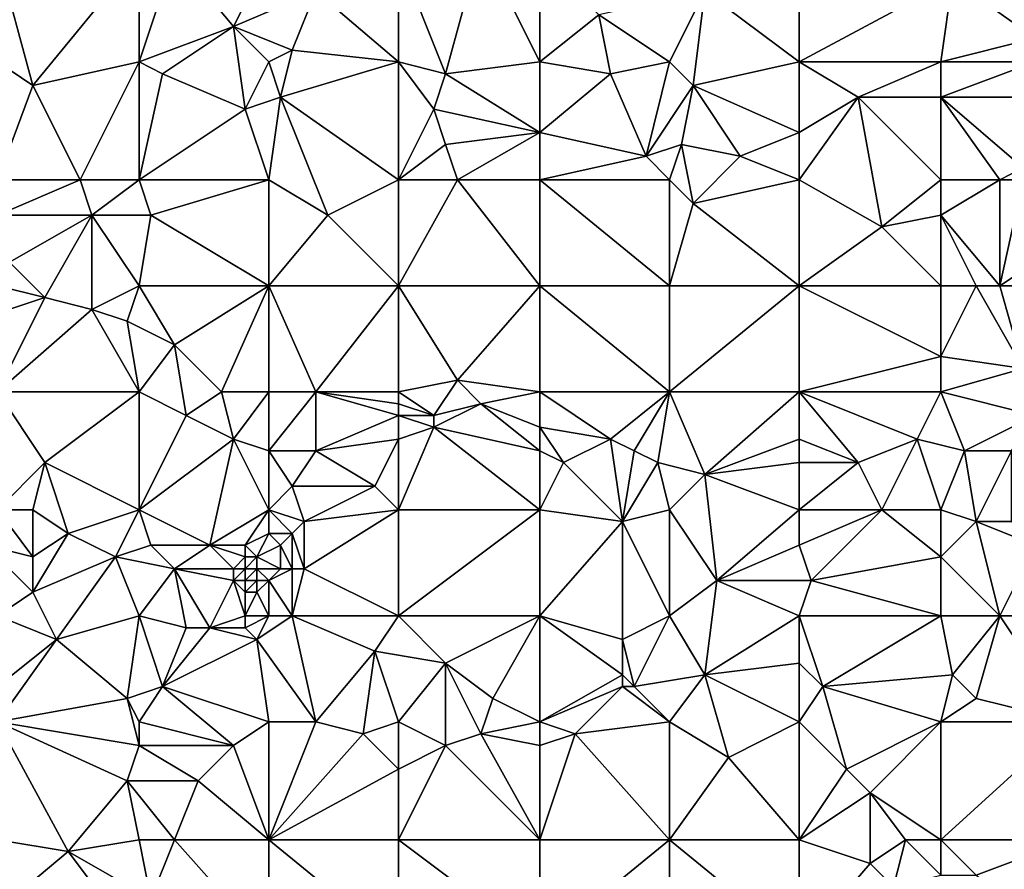
# Model space of a CAD drawing. Units: metres. Extents: x 71875 to 72500, y 357000 to 357500.
# Drawn here: x 72167 to 72250, y 357040 to 357113 of the extents above; entities that cross this region are included whole.
import ezdxf

# ---------------------------------------------------------------- set-up
doc = ezdxf.new("R2010")
doc.units = ezdxf.units.M
doc.layers.add('Terrain', color=15, linetype='Continuous')

msp = doc.modelspace()

# ---------------------------------------------------------------- linework, layer by layer
at = {"layer": 'Terrain'}
for points in [[(72206, 357119, 486.08), (72199, 357118, 485.11), (72203, 357108, 485.65), (72206, 357119, 486.08)], [(72206, 357119, 486.08), (72203, 357108, 485.65), (72211, 357109, 486.98), (72206, 357119, 486.08)], [(72206, 357119, 486.08), (72211, 357109, 486.98), (72211, 357118, 486.91), (72206, 357119, 486.08)], [(72165, 357118, 479.88), (72165, 357109, 479.72), (72168, 357107, 480.27), (72165, 357118, 479.88)], [(72165, 357118, 479.88), (72168, 357107, 480.27), (72177, 357118, 481.8), (72165, 357118, 479.88)], [(72177, 357118, 481.8), (72168, 357107, 480.27), (72177, 357109, 481.57), (72177, 357118, 481.8)], [(72177, 357118, 481.8), (72177, 357109, 481.57), (72180, 357118, 482.13), (72177, 357118, 481.8)], [(72180, 357118, 482.13), (72177, 357109, 481.57), (72185, 357112, 482.77), (72180, 357118, 482.13)], [(72180, 357118, 482.13), (72185, 357112, 482.77), (72188, 357118, 483.42), (72180, 357118, 482.13)], [(72185, 357112, 482.77), (72192, 357115, 483.92), (72188, 357118, 483.42), (72185, 357112, 482.77)], [(72199, 357118, 485.11), (72192, 357115, 483.92), (72199, 357109, 485.1), (72199, 357118, 485.11)], [(72199, 357118, 485.11), (72199, 357109, 485.1), (72203, 357108, 485.65), (72199, 357118, 485.11)], [(72211, 357118, 486.91), (72211, 357109, 486.98), (72216, 357113, 487.6), (72211, 357118, 486.91)], [(72233, 357118, 490.6), (72225, 357115, 488.99), (72233, 357109, 490.49), (72233, 357118, 490.6)], [(72246, 357116, 493.12), (72233, 357118, 490.6), (72233, 357109, 490.49), (72246, 357116, 493.12)], [(72246, 357116, 493.12), (72233, 357109, 490.49), (72245, 357109, 492.92), (72246, 357116, 493.12)], [(72246, 357116, 493.12), (72245, 357109, 492.92), (72253, 357111, 494.53), (72246, 357116, 493.12)], [(72246, 357116, 493.12), (72253, 357111, 494.53), (72256, 357114, 495.3), (72246, 357116, 493.12)], [(72185, 357112, 482.77), (72190, 357110, 483.54), (72192, 357115, 483.92), (72185, 357112, 482.77)], [(72192, 357115, 483.92), (72190, 357110, 483.54), (72199, 357109, 485.1), (72192, 357115, 483.92)], [(72216, 357113, 487.6), (72222, 357109, 488.67), (72225, 357115, 488.99), (72216, 357113, 487.6)], [(72225, 357115, 488.99), (72222, 357109, 488.67), (72224, 357107, 489.12), (72225, 357115, 488.99)], [(72233, 357109, 490.49), (72225, 357115, 488.99), (72224, 357107, 489.12), (72233, 357109, 490.49)], [(72216, 357113, 487.6), (72211, 357109, 486.98), (72217, 357108, 488.01), (72216, 357113, 487.6)], [(72216, 357113, 487.6), (72217, 357108, 488.01), (72222, 357109, 488.67), (72216, 357113, 487.6)], [(72185, 357112, 482.77), (72177, 357109, 481.57), (72179, 357108, 482.01), (72185, 357112, 482.77)], [(72185, 357112, 482.77), (72179, 357108, 482.01), (72186, 357105, 483.17), (72185, 357112, 482.77)], [(72185, 357112, 482.77), (72186, 357105, 483.17), (72188, 357109, 483.33), (72185, 357112, 482.77)], [(72185, 357112, 482.77), (72188, 357109, 483.33), (72190, 357110, 483.54), (72185, 357112, 482.77)], [(72253, 357111, 494.53), (72245, 357109, 492.92), (72253, 357109, 494.54), (72253, 357111, 494.53)], [(72190, 357110, 483.54), (72188, 357109, 483.33), (72189, 357106, 483.56), (72190, 357110, 483.54)], [(72190, 357110, 483.54), (72189, 357106, 483.56), (72199, 357109, 485.1), (72190, 357110, 483.54)], [(72165, 357109, 479.72), (72165, 357099, 479.62), (72168, 357107, 480.27), (72165, 357109, 479.72)], [(72168, 357107, 480.27), (72172, 357099, 480.67), (72177, 357109, 481.57), (72168, 357107, 480.27)], [(72177, 357109, 481.57), (72172, 357099, 480.67), (72177, 357099, 481.61), (72177, 357109, 481.57)], [(72177, 357109, 481.57), (72177, 357099, 481.61), (72179, 357108, 482.01), (72177, 357109, 481.57)], [(72186, 357105, 483.17), (72189, 357106, 483.56), (72188, 357109, 483.33), (72186, 357105, 483.17)], [(72199, 357109, 485.1), (72189, 357106, 483.56), (72199, 357099, 485.18), (72199, 357109, 485.1)], [(72199, 357109, 485.1), (72199, 357099, 485.18), (72202, 357105, 485.68), (72199, 357109, 485.1)], [(72199, 357109, 485.1), (72202, 357105, 485.68), (72203, 357108, 485.65), (72199, 357109, 485.1)], [(72211, 357109, 486.98), (72203, 357108, 485.65), (72211, 357103, 487.13), (72211, 357109, 486.98)], [(72211, 357109, 486.98), (72211, 357103, 487.13), (72217, 357108, 488.01), (72211, 357109, 486.98)], [(72217, 357108, 488.01), (72220, 357101, 488.47), (72222, 357109, 488.67), (72217, 357108, 488.01)], [(72220, 357101, 488.47), (72224, 357107, 489.12), (72222, 357109, 488.67), (72220, 357101, 488.47)], [(72233, 357109, 490.49), (72224, 357107, 489.12), (72233, 357103, 490.45), (72233, 357109, 490.49)], [(72233, 357109, 490.49), (72233, 357103, 490.45), (72238, 357106, 491.35), (72233, 357109, 490.49)], [(72245, 357109, 492.92), (72233, 357109, 490.49), (72238, 357106, 491.35), (72245, 357109, 492.92)], [(72245, 357109, 492.92), (72238, 357106, 491.35), (72245, 357106, 492.77), (72245, 357109, 492.92)], [(72245, 357109, 492.92), (72245, 357106, 492.77), (72253, 357109, 494.54), (72245, 357109, 492.92)], [(72253, 357109, 494.54), (72245, 357106, 492.77), (72253, 357106, 494.65), (72253, 357109, 494.54)], [(72179, 357108, 482.01), (72177, 357099, 481.61), (72186, 357105, 483.17), (72179, 357108, 482.01)], [(72211, 357103, 487.13), (72203, 357108, 485.65), (72202, 357105, 485.68), (72211, 357103, 487.13)], [(72217, 357108, 488.01), (72211, 357103, 487.13), (72220, 357101, 488.47), (72217, 357108, 488.01)], [(72168, 357107, 480.27), (72165, 357099, 479.62), (72172, 357099, 480.67), (72168, 357107, 480.27)], [(72220, 357101, 488.47), (72223, 357102, 488.92), (72224, 357107, 489.12), (72220, 357101, 488.47)], [(72224, 357107, 489.12), (72223, 357102, 488.92), (72228, 357101, 489.64), (72224, 357107, 489.12)], [(72233, 357103, 490.45), (72224, 357107, 489.12), (72228, 357101, 489.64), (72233, 357103, 490.45)], [(72186, 357105, 483.17), (72188, 357099, 483.37), (72189, 357106, 483.56), (72186, 357105, 483.17)], [(72189, 357106, 483.56), (72188, 357099, 483.37), (72193, 357096, 484.27), (72189, 357106, 483.56)], [(72189, 357106, 483.56), (72193, 357096, 484.27), (72199, 357099, 485.18), (72189, 357106, 483.56)], [(72238, 357106, 491.35), (72233, 357103, 490.45), (72233, 357099, 490.6), (72238, 357106, 491.35)], [(72238, 357106, 491.35), (72233, 357099, 490.6), (72240, 357095, 491.82), (72238, 357106, 491.35)], [(72238, 357106, 491.35), (72240, 357095, 491.82), (72245, 357099, 492.76), (72238, 357106, 491.35)], [(72245, 357106, 492.77), (72238, 357106, 491.35), (72245, 357099, 492.76), (72245, 357106, 492.77)], [(72245, 357106, 492.77), (72250, 357099, 493.88), (72252, 357100, 494.2), (72245, 357106, 492.77)], [(72245, 357106, 492.77), (72252, 357100, 494.2), (72253, 357106, 494.65), (72245, 357106, 492.77)], [(72245, 357106, 492.77), (72245, 357099, 492.76), (72250, 357099, 493.88), (72245, 357106, 492.77)], [(72186, 357105, 483.17), (72177, 357099, 481.61), (72188, 357099, 483.37), (72186, 357105, 483.17)], [(72202, 357105, 485.68), (72199, 357099, 485.18), (72203, 357102, 485.93), (72202, 357105, 485.68)], [(72211, 357103, 487.13), (72202, 357105, 485.68), (72203, 357102, 485.93), (72211, 357103, 487.13)], [(72211, 357103, 487.13), (72203, 357102, 485.93), (72204, 357099, 486.07), (72211, 357103, 487.13)], [(72211, 357103, 487.13), (72204, 357099, 486.07), (72211, 357099, 487.04), (72211, 357103, 487.13)], [(72211, 357103, 487.13), (72211, 357099, 487.04), (72220, 357101, 488.47), (72211, 357103, 487.13)], [(72233, 357103, 490.45), (72228, 357101, 489.64), (72233, 357099, 490.6), (72233, 357103, 490.45)], [(72203, 357102, 485.93), (72199, 357099, 485.18), (72204, 357099, 486.07), (72203, 357102, 485.93)], [(72220, 357101, 488.47), (72222, 357099, 488.92), (72223, 357102, 488.92), (72220, 357101, 488.47)], [(72223, 357102, 488.92), (72222, 357099, 488.92), (72224, 357097, 489.3), (72223, 357102, 488.92)], [(72223, 357102, 488.92), (72224, 357097, 489.3), (72228, 357101, 489.64), (72223, 357102, 488.92)], [(72220, 357101, 488.47), (72211, 357099, 487.04), (72222, 357099, 488.92), (72220, 357101, 488.47)], [(72228, 357101, 489.64), (72224, 357097, 489.3), (72233, 357099, 490.6), (72228, 357101, 489.64)], [(72252, 357100, 494.2), (72250, 357099, 493.88), (72252, 357099, 494.17), (72252, 357100, 494.2)], [(72165, 357099, 479.62), (72165, 357096, 479.53), (72172, 357099, 480.67), (72165, 357099, 479.62)], [(72172, 357099, 480.67), (72165, 357096, 479.53), (72173, 357096, 480.95), (72172, 357099, 480.67)], [(72172, 357099, 480.67), (72173, 357096, 480.95), (72177, 357099, 481.61), (72172, 357099, 480.67)], [(72173, 357096, 480.95), (72178, 357096, 481.64), (72177, 357099, 481.61), (72173, 357096, 480.95)], [(72177, 357099, 481.61), (72178, 357096, 481.64), (72188, 357099, 483.37), (72177, 357099, 481.61)], [(72178, 357096, 481.64), (72188, 357090, 483.29), (72188, 357099, 483.37), (72178, 357096, 481.64)], [(72188, 357090, 483.29), (72193, 357096, 484.27), (72188, 357099, 483.37), (72188, 357090, 483.29)], [(72199, 357090, 485.13), (72199, 357099, 485.18), (72193, 357096, 484.27), (72199, 357090, 485.13)], [(72199, 357090, 485.13), (72204, 357099, 486.07), (72199, 357099, 485.18), (72199, 357090, 485.13)], [(72211, 357090, 487.18), (72204, 357099, 486.07), (72199, 357090, 485.13), (72211, 357090, 487.18)], [(72211, 357090, 487.18), (72211, 357099, 487.04), (72204, 357099, 486.07), (72211, 357090, 487.18)], [(72211, 357090, 487.18), (72222, 357090, 488.96), (72211, 357099, 487.04), (72211, 357090, 487.18)], [(72222, 357090, 488.96), (72222, 357099, 488.92), (72211, 357099, 487.04), (72222, 357090, 488.96)], [(72222, 357090, 488.96), (72224, 357097, 489.3), (72222, 357099, 488.92), (72222, 357090, 488.96)], [(72233, 357090, 490.74), (72233, 357099, 490.6), (72224, 357097, 489.3), (72233, 357090, 490.74)], [(72233, 357090, 490.74), (72240, 357095, 491.82), (72233, 357099, 490.6), (72233, 357090, 490.74)], [(72245, 357099, 492.76), (72240, 357095, 491.82), (72245, 357096, 492.86), (72245, 357099, 492.76)], [(72250, 357090, 493.56), (72250, 357099, 493.88), (72245, 357096, 492.86), (72250, 357090, 493.56)], [(72245, 357099, 492.76), (72245, 357096, 492.86), (72250, 357099, 493.88), (72245, 357099, 492.76)], [(72250, 357090, 493.56), (72256, 357094, 495.12), (72252, 357099, 494.17), (72250, 357090, 493.56)], [(72250, 357090, 493.56), (72252, 357099, 494.17), (72250, 357099, 493.88), (72250, 357090, 493.56)], [(72233, 357090, 490.74), (72224, 357097, 489.3), (72222, 357090, 488.96), (72233, 357090, 490.74)], [(72165, 357096, 479.53), (72166, 357092, 479.84), (72173, 357096, 480.95), (72165, 357096, 479.53)], [(72169, 357089, 480.19), (72173, 357096, 480.95), (72166, 357092, 479.84), (72169, 357089, 480.19)], [(72169, 357089, 480.19), (72173, 357088, 480.78), (72173, 357096, 480.95), (72169, 357089, 480.19)], [(72173, 357088, 480.78), (72177, 357090, 481.54), (72173, 357096, 480.95), (72173, 357088, 480.78)], [(72177, 357090, 481.54), (72178, 357096, 481.64), (72173, 357096, 480.95), (72177, 357090, 481.54)], [(72177, 357090, 481.54), (72188, 357090, 483.29), (72178, 357096, 481.64), (72177, 357090, 481.54)], [(72199, 357090, 485.13), (72193, 357096, 484.27), (72188, 357090, 483.29), (72199, 357090, 485.13)], [(72245, 357090, 492.72), (72245, 357096, 492.86), (72240, 357095, 491.82), (72245, 357090, 492.72)], [(72245, 357090, 492.72), (72248, 357090, 493.23), (72245, 357096, 492.86), (72245, 357090, 492.72)], [(72248, 357090, 493.23), (72250, 357090, 493.56), (72245, 357096, 492.86), (72248, 357090, 493.23)], [(72245, 357090, 492.72), (72240, 357095, 491.82), (72233, 357090, 490.74), (72245, 357090, 492.72)], [(72250, 357090, 493.56), (72256, 357090, 494.98), (72256, 357094, 495.12), (72250, 357090, 493.56)], [(72165, 357090, 479.65), (72169, 357089, 480.19), (72166, 357092, 479.84), (72165, 357090, 479.65)], [(72163, 357087, 479.35), (72169, 357089, 480.19), (72165, 357090, 479.65), (72163, 357087, 479.35)], [(72173, 357088, 480.78), (72176, 357087, 481.26), (72177, 357090, 481.54), (72173, 357088, 480.78)], [(72176, 357087, 481.26), (72180, 357085, 481.83), (72177, 357090, 481.54), (72176, 357087, 481.26)], [(72177, 357090, 481.54), (72180, 357085, 481.83), (72188, 357090, 483.29), (72177, 357090, 481.54)], [(72184, 357081, 482.54), (72188, 357090, 483.29), (72180, 357085, 481.83), (72184, 357081, 482.54)], [(72184, 357081, 482.54), (72188, 357081, 483.24), (72188, 357090, 483.29), (72184, 357081, 482.54)], [(72188, 357081, 483.24), (72192, 357081, 483.81), (72188, 357090, 483.29), (72188, 357081, 483.24)], [(72192, 357081, 483.81), (72199, 357090, 485.13), (72188, 357090, 483.29), (72192, 357081, 483.81)], [(72199, 357081, 485.11), (72199, 357090, 485.13), (72192, 357081, 483.81), (72199, 357081, 485.11)], [(72199, 357081, 485.11), (72204, 357082, 485.87), (72199, 357090, 485.13), (72199, 357081, 485.11)], [(72211, 357090, 487.18), (72199, 357090, 485.13), (72204, 357082, 485.87), (72211, 357090, 487.18)], [(72211, 357081, 487.06), (72211, 357090, 487.18), (72204, 357082, 485.87), (72211, 357081, 487.06)], [(72211, 357081, 487.06), (72222, 357081, 488.89), (72211, 357090, 487.18), (72211, 357081, 487.06)], [(72222, 357081, 488.89), (72222, 357090, 488.96), (72211, 357090, 487.18), (72222, 357081, 488.89)], [(72233, 357081, 490.72), (72233, 357090, 490.74), (72222, 357081, 488.89), (72233, 357081, 490.72)], [(72233, 357090, 490.74), (72222, 357090, 488.96), (72222, 357081, 488.89), (72233, 357090, 490.74)], [(72233, 357081, 490.72), (72245, 357084, 492.74), (72233, 357090, 490.74), (72233, 357081, 490.72)], [(72245, 357090, 492.72), (72233, 357090, 490.74), (72245, 357084, 492.74), (72245, 357090, 492.72)], [(72245, 357090, 492.72), (72245, 357084, 492.74), (72248, 357090, 493.23), (72245, 357090, 492.72)], [(72248, 357090, 493.23), (72245, 357084, 492.74), (72252, 357083, 494.04), (72248, 357090, 493.23)], [(72248, 357090, 493.23), (72252, 357083, 494.04), (72250, 357090, 493.56), (72248, 357090, 493.23)], [(72250, 357090, 493.56), (72252, 357083, 494.04), (72256, 357090, 494.98), (72250, 357090, 493.56)], [(72165, 357081, 479.69), (72169, 357089, 480.19), (72163, 357087, 479.35), (72165, 357081, 479.69)], [(72165, 357081, 479.69), (72173, 357088, 480.78), (72169, 357089, 480.19), (72165, 357081, 479.69)], [(72165, 357081, 479.69), (72177, 357081, 481.66), (72173, 357088, 480.78), (72165, 357081, 479.69)], [(72177, 357081, 481.66), (72176, 357087, 481.26), (72173, 357088, 480.78), (72177, 357081, 481.66)], [(72177, 357081, 481.66), (72180, 357085, 481.83), (72176, 357087, 481.26), (72177, 357081, 481.66)], [(72177, 357081, 481.66), (72181, 357079, 482.33), (72180, 357085, 481.83), (72177, 357081, 481.66)], [(72184, 357081, 482.54), (72180, 357085, 481.83), (72181, 357079, 482.33), (72184, 357081, 482.54)], [(72245, 357081, 492.59), (72245, 357084, 492.74), (72233, 357081, 490.72), (72245, 357081, 492.59)], [(72245, 357081, 492.59), (72252, 357083, 494.04), (72245, 357084, 492.74), (72245, 357081, 492.59)], [(72245, 357081, 492.59), (72253, 357079, 494.1), (72252, 357083, 494.04), (72245, 357081, 492.59)], [(72199, 357081, 485.11), (72202, 357079, 485.46), (72204, 357082, 485.87), (72199, 357081, 485.11)], [(72206, 357080, 486.31), (72204, 357082, 485.87), (72202, 357079, 485.46), (72206, 357080, 486.31)], [(72211, 357081, 487.06), (72204, 357082, 485.87), (72206, 357080, 486.31), (72211, 357081, 487.06)], [(72165, 357081, 479.69), (72165, 357071, 480.23), (72169, 357075, 480.57), (72165, 357081, 479.69)], [(72165, 357081, 479.69), (72169, 357075, 480.57), (72177, 357081, 481.66), (72165, 357081, 479.69)], [(72169, 357075, 480.57), (72177, 357071, 481.98), (72177, 357081, 481.66), (72169, 357075, 480.57)], [(72177, 357081, 481.66), (72177, 357071, 481.98), (72181, 357079, 482.33), (72177, 357081, 481.66)], [(72184, 357081, 482.54), (72181, 357079, 482.33), (72185, 357077, 483.01), (72184, 357081, 482.54)], [(72184, 357081, 482.54), (72185, 357077, 483.01), (72188, 357081, 483.24), (72184, 357081, 482.54)], [(72185, 357077, 483.01), (72188, 357076, 483.54), (72188, 357081, 483.24), (72185, 357077, 483.01)], [(72188, 357081, 483.24), (72188, 357076, 483.54), (72192, 357081, 483.81), (72188, 357081, 483.24)], [(72192, 357081, 483.81), (72188, 357076, 483.54), (72192, 357076, 483.97), (72192, 357081, 483.81)], [(72199, 357081, 485.11), (72192, 357081, 483.81), (72199, 357080, 485.03), (72199, 357081, 485.11)], [(72199, 357080, 485.03), (72192, 357081, 483.81), (72199, 357079, 484.96), (72199, 357080, 485.03)], [(72199, 357079, 484.96), (72192, 357081, 483.81), (72192, 357076, 483.97), (72199, 357079, 484.96)], [(72199, 357081, 485.11), (72199, 357080, 485.03), (72202, 357079, 485.46), (72199, 357081, 485.11)], [(72211, 357081, 487.06), (72206, 357080, 486.31), (72211, 357078, 487), (72211, 357081, 487.06)], [(72211, 357081, 487.06), (72211, 357078, 487), (72217, 357077, 487.97), (72211, 357081, 487.06)], [(72211, 357081, 487.06), (72217, 357077, 487.97), (72222, 357081, 488.89), (72211, 357081, 487.06)], [(72217, 357077, 487.97), (72219, 357076, 488.28), (72222, 357081, 488.89), (72217, 357077, 487.97)], [(72219, 357076, 488.28), (72221, 357075, 488.63), (72222, 357081, 488.89), (72219, 357076, 488.28)], [(72221, 357075, 488.63), (72225, 357074, 489.24), (72222, 357081, 488.89), (72221, 357075, 488.63)], [(72233, 357081, 490.72), (72222, 357081, 488.89), (72225, 357074, 489.24), (72233, 357081, 490.72)], [(72233, 357081, 490.72), (72225, 357074, 489.24), (72233, 357077, 490.65), (72233, 357081, 490.72)], [(72233, 357081, 490.72), (72233, 357077, 490.65), (72238, 357075, 491.43), (72233, 357081, 490.72)], [(72233, 357081, 490.72), (72238, 357075, 491.43), (72243, 357077, 492.36), (72233, 357081, 490.72)], [(72245, 357081, 492.59), (72233, 357081, 490.72), (72243, 357077, 492.36), (72245, 357081, 492.59)], [(72245, 357081, 492.59), (72243, 357077, 492.36), (72247, 357076, 492.9), (72245, 357081, 492.59)], [(72245, 357081, 492.59), (72247, 357076, 492.9), (72253, 357079, 494.1), (72245, 357081, 492.59)], [(72199, 357080, 485.03), (72199, 357079, 484.96), (72202, 357079, 485.46), (72199, 357080, 485.03)], [(72206, 357080, 486.31), (72202, 357079, 485.46), (72202, 357078, 485.41), (72206, 357080, 486.31)], [(72211, 357076, 486.95), (72206, 357080, 486.31), (72202, 357078, 485.41), (72211, 357076, 486.95)], [(72211, 357078, 487), (72206, 357080, 486.31), (72211, 357076, 486.95), (72211, 357078, 487)], [(72181, 357079, 482.33), (72177, 357071, 481.98), (72185, 357077, 483.01), (72181, 357079, 482.33)], [(72199, 357079, 484.96), (72192, 357076, 483.97), (72199, 357077, 484.94), (72199, 357079, 484.96)], [(72199, 357079, 484.96), (72199, 357077, 484.94), (72202, 357078, 485.41), (72199, 357079, 484.96)], [(72199, 357079, 484.96), (72202, 357078, 485.41), (72202, 357079, 485.46), (72199, 357079, 484.96)], [(72253, 357079, 494.1), (72247, 357076, 492.9), (72251, 357076, 493.64), (72253, 357079, 494.1)], [(72202, 357078, 485.41), (72199, 357077, 484.94), (72199, 357071, 485.39), (72202, 357078, 485.41)], [(72211, 357071, 487.28), (72202, 357078, 485.41), (72199, 357071, 485.39), (72211, 357071, 487.28)], [(72211, 357076, 486.95), (72202, 357078, 485.41), (72211, 357071, 487.28), (72211, 357076, 486.95)], [(72211, 357078, 487), (72211, 357076, 486.95), (72213, 357075, 487.26), (72211, 357078, 487)], [(72211, 357078, 487), (72213, 357075, 487.26), (72217, 357077, 487.97), (72211, 357078, 487)], [(72185, 357077, 483.01), (72177, 357071, 481.98), (72183, 357068, 482.96), (72185, 357077, 483.01)], [(72185, 357077, 483.01), (72183, 357068, 482.96), (72188, 357071, 483.6), (72185, 357077, 483.01)], [(72185, 357077, 483.01), (72188, 357071, 483.6), (72188, 357076, 483.54), (72185, 357077, 483.01)], [(72199, 357077, 484.94), (72192, 357076, 483.97), (72197, 357073, 484.82), (72199, 357077, 484.94)], [(72199, 357077, 484.94), (72197, 357073, 484.82), (72199, 357071, 485.39), (72199, 357077, 484.94)], [(72217, 357077, 487.97), (72213, 357075, 487.26), (72218, 357070, 488.57), (72217, 357077, 487.97)], [(72217, 357077, 487.97), (72218, 357070, 488.57), (72219, 357076, 488.28), (72217, 357077, 487.97)], [(72233, 357077, 490.65), (72225, 357074, 489.24), (72233, 357075, 490.59), (72233, 357077, 490.65)], [(72233, 357077, 490.65), (72233, 357075, 490.59), (72238, 357075, 491.43), (72233, 357077, 490.65)], [(72243, 357077, 492.36), (72238, 357075, 491.43), (72240, 357071, 492), (72243, 357077, 492.36)], [(72243, 357077, 492.36), (72240, 357071, 492), (72245, 357071, 492.71), (72243, 357077, 492.36)], [(72247, 357076, 492.9), (72243, 357077, 492.36), (72245, 357071, 492.71), (72247, 357076, 492.9)], [(72188, 357076, 483.54), (72190, 357073, 483.92), (72192, 357076, 483.97), (72188, 357076, 483.54)], [(72188, 357076, 483.54), (72188, 357071, 483.6), (72190, 357073, 483.92), (72188, 357076, 483.54)], [(72192, 357076, 483.97), (72190, 357073, 483.92), (72197, 357073, 484.82), (72192, 357076, 483.97)], [(72211, 357076, 486.95), (72211, 357071, 487.28), (72213, 357075, 487.26), (72211, 357076, 486.95)], [(72219, 357076, 488.28), (72218, 357070, 488.57), (72221, 357075, 488.63), (72219, 357076, 488.28)], [(72247, 357076, 492.9), (72245, 357071, 492.71), (72248, 357070, 493.12), (72247, 357076, 492.9)], [(72247, 357076, 492.9), (72248, 357070, 493.12), (72251, 357076, 493.64), (72247, 357076, 492.9)], [(72251, 357076, 493.64), (72248, 357070, 493.12), (72251, 357070, 493.75), (72251, 357076, 493.64)], [(72169, 357075, 480.57), (72165, 357071, 480.23), (72168, 357071, 480.77), (72169, 357075, 480.57)], [(72169, 357075, 480.57), (72168, 357071, 480.77), (72171, 357069, 481.36), (72169, 357075, 480.57)], [(72169, 357075, 480.57), (72171, 357069, 481.36), (72177, 357071, 481.98), (72169, 357075, 480.57)], [(72213, 357075, 487.26), (72211, 357071, 487.28), (72218, 357070, 488.57), (72213, 357075, 487.26)], [(72221, 357075, 488.63), (72218, 357070, 488.57), (72222, 357071, 489.07), (72221, 357075, 488.63)], [(72221, 357075, 488.63), (72222, 357071, 489.07), (72225, 357074, 489.24), (72221, 357075, 488.63)], [(72233, 357075, 490.59), (72225, 357074, 489.24), (72233, 357071, 490.82), (72233, 357075, 490.59)], [(72233, 357075, 490.59), (72233, 357071, 490.82), (72238, 357075, 491.43), (72233, 357075, 490.59)], [(72238, 357075, 491.43), (72233, 357071, 490.82), (72240, 357071, 492), (72238, 357075, 491.43)], [(72225, 357074, 489.24), (72222, 357071, 489.07), (72226, 357065, 489.95), (72225, 357074, 489.24)], [(72233, 357071, 490.82), (72225, 357074, 489.24), (72226, 357065, 489.95), (72233, 357071, 490.82)], [(72190, 357073, 483.92), (72188, 357071, 483.6), (72191, 357070, 484.11), (72190, 357073, 483.92)], [(72190, 357073, 483.92), (72191, 357070, 484.11), (72197, 357073, 484.82), (72190, 357073, 483.92)], [(72197, 357073, 484.82), (72191, 357070, 484.11), (72199, 357071, 485.39), (72197, 357073, 484.82)], [(72164, 357068, 480.03), (72168, 357067, 480.77), (72165, 357071, 480.23), (72164, 357068, 480.03)], [(72165, 357071, 480.23), (72168, 357067, 480.77), (72168, 357071, 480.77), (72165, 357071, 480.23)], [(72168, 357071, 480.77), (72168, 357067, 480.77), (72171, 357069, 481.36), (72168, 357071, 480.77)], [(72171, 357069, 481.36), (72175, 357067, 481.99), (72177, 357071, 481.98), (72171, 357069, 481.36)], [(72175, 357067, 481.99), (72178, 357068, 482.35), (72177, 357071, 481.98), (72175, 357067, 481.99)], [(72177, 357071, 481.98), (72178, 357068, 482.35), (72183, 357068, 482.96), (72177, 357071, 481.98)], [(72183, 357068, 482.96), (72186, 357068, 483.56), (72188, 357071, 483.6), (72183, 357068, 482.96)], [(72186, 357068, 483.56), (72188, 357069, 483.73), (72188, 357071, 483.6), (72186, 357068, 483.56)], [(72188, 357071, 483.6), (72188, 357069, 483.73), (72190, 357069, 483.97), (72188, 357071, 483.6)], [(72188, 357071, 483.6), (72190, 357069, 483.97), (72191, 357070, 484.11), (72188, 357071, 483.6)], [(72199, 357062, 485.64), (72199, 357071, 485.39), (72191, 357066, 484.3), (72199, 357062, 485.64)], [(72199, 357071, 485.39), (72191, 357070, 484.11), (72191, 357066, 484.3), (72199, 357071, 485.39)], [(72199, 357062, 485.64), (72211, 357071, 487.28), (72199, 357071, 485.39), (72199, 357062, 485.64)], [(72211, 357062, 487.59), (72211, 357071, 487.28), (72199, 357062, 485.64), (72211, 357062, 487.59)], [(72211, 357062, 487.59), (72218, 357070, 488.57), (72211, 357071, 487.28), (72211, 357062, 487.59)], [(72222, 357062, 489.53), (72222, 357071, 489.07), (72218, 357070, 488.57), (72222, 357062, 489.53)], [(72222, 357062, 489.53), (72226, 357065, 489.95), (72222, 357071, 489.07), (72222, 357062, 489.53)], [(72233, 357071, 490.82), (72226, 357065, 489.95), (72233, 357068, 491.08), (72233, 357071, 490.82)], [(72233, 357071, 490.82), (72233, 357068, 491.08), (72240, 357071, 492), (72233, 357071, 490.82)], [(72240, 357071, 492), (72233, 357068, 491.08), (72234, 357065, 491.39), (72240, 357071, 492)], [(72245, 357067, 492.8), (72240, 357071, 492), (72234, 357065, 491.39), (72245, 357067, 492.8)], [(72245, 357071, 492.71), (72240, 357071, 492), (72245, 357067, 492.8), (72245, 357071, 492.71)], [(72245, 357071, 492.71), (72245, 357067, 492.8), (72248, 357070, 493.12), (72245, 357071, 492.71)], [(72191, 357070, 484.11), (72190, 357069, 483.97), (72191, 357066, 484.3), (72191, 357070, 484.11)], [(72211, 357062, 487.59), (72218, 357060, 488.78), (72218, 357070, 488.57), (72211, 357062, 487.59)], [(72218, 357060, 488.78), (72222, 357062, 489.53), (72218, 357070, 488.57), (72218, 357060, 488.78)], [(72250, 357062, 493.76), (72248, 357070, 493.12), (72245, 357067, 492.8), (72250, 357062, 493.76)], [(72250, 357062, 493.76), (72253, 357068, 494), (72248, 357070, 493.12), (72250, 357062, 493.76)], [(72248, 357070, 493.12), (72253, 357068, 494), (72251, 357070, 493.75), (72248, 357070, 493.12)], [(72171, 357069, 481.36), (72168, 357064, 481), (72175, 357067, 481.99), (72171, 357069, 481.36)], [(72171, 357069, 481.36), (72168, 357067, 480.77), (72168, 357064, 481), (72171, 357069, 481.36)], [(72186, 357068, 483.56), (72187, 357067, 483.97), (72188, 357069, 483.73), (72186, 357068, 483.56)], [(72187, 357067, 483.97), (72189, 357068, 483.95), (72188, 357069, 483.73), (72187, 357067, 483.97)], [(72188, 357069, 483.73), (72189, 357068, 483.95), (72190, 357069, 483.97), (72188, 357069, 483.73)], [(72190, 357069, 483.97), (72189, 357068, 483.95), (72190, 357066, 484.27), (72190, 357069, 483.97)], [(72190, 357069, 483.97), (72190, 357066, 484.27), (72191, 357066, 484.3), (72190, 357069, 483.97)], [(72164, 357068, 480.03), (72168, 357064, 481), (72168, 357067, 480.77), (72164, 357068, 480.03)], [(72165, 357062, 480.56), (72168, 357064, 481), (72164, 357068, 480.03), (72165, 357062, 480.56)], [(72175, 357067, 481.99), (72180, 357066, 482.8), (72178, 357068, 482.35), (72175, 357067, 481.99)], [(72178, 357068, 482.35), (72180, 357066, 482.8), (72183, 357068, 482.96), (72178, 357068, 482.35)], [(72183, 357068, 482.96), (72180, 357066, 482.8), (72185, 357066, 483.66), (72183, 357068, 482.96)], [(72183, 357068, 482.96), (72185, 357066, 483.66), (72186, 357067, 483.76), (72183, 357068, 482.96)], [(72183, 357068, 482.96), (72186, 357067, 483.76), (72186, 357068, 483.56), (72183, 357068, 482.96)], [(72186, 357068, 483.56), (72186, 357067, 483.76), (72187, 357067, 483.97), (72186, 357068, 483.56)], [(72187, 357067, 483.97), (72189, 357066, 484.29), (72189, 357068, 483.95), (72187, 357067, 483.97)], [(72189, 357068, 483.95), (72189, 357066, 484.29), (72190, 357066, 484.27), (72189, 357068, 483.95)], [(72233, 357068, 491.08), (72226, 357065, 489.95), (72234, 357065, 491.39), (72233, 357068, 491.08)], [(72250, 357062, 493.76), (72256, 357062, 494.72), (72253, 357068, 494), (72250, 357062, 493.76)], [(72170, 357060, 481.27), (72175, 357067, 481.99), (72168, 357064, 481), (72170, 357060, 481.27)], [(72170, 357060, 481.27), (72177, 357062, 482.28), (72175, 357067, 481.99), (72170, 357060, 481.27)], [(72177, 357062, 482.28), (72180, 357066, 482.8), (72175, 357067, 481.99), (72177, 357062, 482.28)], [(72186, 357067, 483.76), (72185, 357066, 483.66), (72186, 357066, 483.99), (72186, 357067, 483.76)], [(72186, 357067, 483.76), (72186, 357066, 483.99), (72187, 357067, 483.97), (72186, 357067, 483.76)], [(72187, 357067, 483.97), (72186, 357066, 483.99), (72187, 357066, 484.22), (72187, 357067, 483.97)], [(72187, 357067, 483.97), (72187, 357066, 484.22), (72189, 357066, 484.29), (72187, 357067, 483.97)], [(72245, 357062, 493.16), (72245, 357067, 492.8), (72234, 357065, 491.39), (72245, 357062, 493.16)], [(72245, 357062, 493.16), (72250, 357062, 493.76), (72245, 357067, 492.8), (72245, 357062, 493.16)], [(72177, 357062, 482.28), (72181, 357061, 482.92), (72180, 357066, 482.8), (72177, 357062, 482.28)], [(72181, 357061, 482.92), (72183, 357061, 483.2), (72180, 357066, 482.8), (72181, 357061, 482.92)], [(72183, 357061, 483.2), (72185, 357065, 483.8), (72180, 357066, 482.8), (72183, 357061, 483.2)], [(72180, 357066, 482.8), (72185, 357065, 483.8), (72185, 357066, 483.66), (72180, 357066, 482.8)], [(72185, 357066, 483.66), (72185, 357065, 483.8), (72186, 357066, 483.99), (72185, 357066, 483.66)], [(72186, 357066, 483.99), (72185, 357065, 483.8), (72186, 357065, 484.16), (72186, 357066, 483.99)], [(72186, 357066, 483.99), (72186, 357065, 484.16), (72187, 357066, 484.22), (72186, 357066, 483.99)], [(72187, 357066, 484.22), (72186, 357065, 484.16), (72187, 357065, 484.39), (72187, 357066, 484.22)], [(72187, 357066, 484.22), (72188, 357065, 484.46), (72189, 357066, 484.29), (72187, 357066, 484.22)], [(72187, 357066, 484.22), (72187, 357065, 484.39), (72188, 357065, 484.46), (72187, 357066, 484.22)], [(72190, 357062, 484.22), (72190, 357066, 484.27), (72188, 357065, 484.46), (72190, 357062, 484.22)], [(72189, 357066, 484.29), (72188, 357065, 484.46), (72190, 357066, 484.27), (72189, 357066, 484.29)], [(72190, 357062, 484.22), (72191, 357066, 484.3), (72190, 357066, 484.27), (72190, 357062, 484.22)], [(72199, 357062, 485.64), (72191, 357066, 484.3), (72190, 357062, 484.22), (72199, 357062, 485.64)], [(72186, 357062, 483.89), (72185, 357065, 483.8), (72183, 357061, 483.2), (72186, 357062, 483.89)], [(72186, 357062, 483.89), (72186, 357064, 484.19), (72185, 357065, 483.8), (72186, 357062, 483.89)], [(72185, 357065, 483.8), (72186, 357064, 484.19), (72186, 357065, 484.16), (72185, 357065, 483.8)], [(72186, 357065, 484.16), (72186, 357064, 484.19), (72187, 357065, 484.39), (72186, 357065, 484.16)], [(72187, 357065, 484.39), (72186, 357064, 484.19), (72187, 357064, 484.4), (72187, 357065, 484.39)], [(72187, 357065, 484.39), (72187, 357064, 484.4), (72188, 357065, 484.46), (72187, 357065, 484.39)], [(72187, 357064, 484.4), (72188, 357062, 484.11), (72188, 357065, 484.46), (72187, 357064, 484.4)], [(72188, 357062, 484.11), (72190, 357062, 484.22), (72188, 357065, 484.46), (72188, 357062, 484.11)], [(72222, 357062, 489.53), (72225, 357057, 490.23), (72226, 357065, 489.95), (72222, 357062, 489.53)], [(72233, 357062, 491.21), (72226, 357065, 489.95), (72225, 357057, 490.23), (72233, 357062, 491.21)], [(72233, 357062, 491.21), (72234, 357065, 491.39), (72226, 357065, 489.95), (72233, 357062, 491.21)], [(72245, 357062, 493.16), (72234, 357065, 491.39), (72233, 357062, 491.21), (72245, 357062, 493.16)], [(72165, 357062, 480.56), (72170, 357060, 481.27), (72168, 357064, 481), (72165, 357062, 480.56)], [(72186, 357062, 483.89), (72187, 357064, 484.4), (72186, 357064, 484.19), (72186, 357062, 483.89)], [(72186, 357062, 483.89), (72188, 357062, 484.11), (72187, 357064, 484.4), (72186, 357062, 483.89)], [(72165, 357062, 480.56), (72165, 357056, 480.64), (72170, 357060, 481.27), (72165, 357062, 480.56)], [(72170, 357060, 481.27), (72176, 357055, 482.4), (72177, 357062, 482.28), (72170, 357060, 481.27)], [(72176, 357055, 482.4), (72179, 357056, 482.78), (72177, 357062, 482.28), (72176, 357055, 482.4)], [(72177, 357062, 482.28), (72179, 357056, 482.78), (72181, 357061, 482.92), (72177, 357062, 482.28)], [(72186, 357062, 483.89), (72183, 357061, 483.2), (72186, 357061, 483.76), (72186, 357062, 483.89)], [(72186, 357062, 483.89), (72186, 357061, 483.76), (72188, 357062, 484.11), (72186, 357062, 483.89)], [(72186, 357061, 483.76), (72187, 357060, 483.87), (72188, 357062, 484.11), (72186, 357061, 483.76)], [(72187, 357060, 483.87), (72192, 357053, 484.95), (72190, 357062, 484.22), (72187, 357060, 483.87)], [(72187, 357060, 483.87), (72190, 357062, 484.22), (72188, 357062, 484.11), (72187, 357060, 483.87)], [(72192, 357053, 484.95), (72197, 357059, 485.36), (72190, 357062, 484.22), (72192, 357053, 484.95)], [(72199, 357062, 485.64), (72190, 357062, 484.22), (72197, 357059, 485.36), (72199, 357062, 485.64)], [(72199, 357062, 485.64), (72197, 357059, 485.36), (72203, 357058, 486.39), (72199, 357062, 485.64)], [(72211, 357062, 487.59), (72199, 357062, 485.64), (72203, 357058, 486.39), (72211, 357062, 487.59)], [(72211, 357062, 487.59), (72203, 357058, 486.39), (72207, 357055, 487.33), (72211, 357062, 487.59)], [(72211, 357053, 487.98), (72211, 357062, 487.59), (72207, 357055, 487.33), (72211, 357053, 487.98)], [(72211, 357053, 487.98), (72218, 357057, 489.01), (72211, 357062, 487.59), (72211, 357053, 487.98)], [(72211, 357062, 487.59), (72218, 357057, 489.01), (72218, 357060, 488.78), (72211, 357062, 487.59)], [(72218, 357060, 488.78), (72219, 357056, 489.32), (72222, 357062, 489.53), (72218, 357060, 488.78)], [(72219, 357056, 489.32), (72225, 357057, 490.23), (72222, 357062, 489.53), (72219, 357056, 489.32)], [(72233, 357062, 491.21), (72225, 357057, 490.23), (72233, 357058, 491.39), (72233, 357062, 491.21)], [(72233, 357062, 491.21), (72233, 357058, 491.39), (72235, 357056, 491.78), (72233, 357062, 491.21)], [(72245, 357062, 493.16), (72233, 357062, 491.21), (72235, 357056, 491.78), (72245, 357062, 493.16)], [(72245, 357062, 493.16), (72235, 357056, 491.78), (72246, 357057, 493.38), (72245, 357062, 493.16)], [(72245, 357062, 493.16), (72246, 357057, 493.38), (72250, 357062, 493.76), (72245, 357062, 493.16)], [(72250, 357062, 493.76), (72246, 357057, 493.38), (72248, 357055, 493.55), (72250, 357062, 493.76)], [(72250, 357062, 493.76), (72248, 357055, 493.55), (72256, 357053, 494.89), (72250, 357062, 493.76)], [(72250, 357062, 493.76), (72256, 357053, 494.89), (72256, 357062, 494.72), (72250, 357062, 493.76)], [(72181, 357061, 482.92), (72179, 357056, 482.78), (72183, 357061, 483.2), (72181, 357061, 482.92)], [(72183, 357061, 483.2), (72179, 357056, 482.78), (72187, 357060, 483.87), (72183, 357061, 483.2)], [(72183, 357061, 483.2), (72187, 357060, 483.87), (72186, 357061, 483.76), (72183, 357061, 483.2)], [(72165, 357053, 480.87), (72176, 357055, 482.4), (72170, 357060, 481.27), (72165, 357053, 480.87)], [(72165, 357053, 480.87), (72170, 357060, 481.27), (72165, 357056, 480.64), (72165, 357053, 480.87)], [(72187, 357060, 483.87), (72179, 357056, 482.78), (72188, 357053, 484.45), (72187, 357060, 483.87)], [(72187, 357060, 483.87), (72188, 357053, 484.45), (72192, 357053, 484.95), (72187, 357060, 483.87)], [(72218, 357060, 488.78), (72218, 357057, 489.01), (72219, 357056, 489.32), (72218, 357060, 488.78)], [(72192, 357053, 484.95), (72196, 357052, 485.74), (72197, 357059, 485.36), (72192, 357053, 484.95)], [(72199, 357053, 486.12), (72197, 357059, 485.36), (72196, 357052, 485.74), (72199, 357053, 486.12)], [(72199, 357053, 486.12), (72203, 357058, 486.39), (72197, 357059, 485.36), (72199, 357053, 486.12)], [(72199, 357053, 486.12), (72203, 357051, 486.75), (72203, 357058, 486.39), (72199, 357053, 486.12)], [(72206, 357052, 487.3), (72207, 357055, 487.33), (72203, 357058, 486.39), (72206, 357052, 487.3)], [(72206, 357052, 487.3), (72203, 357058, 486.39), (72203, 357051, 486.75), (72206, 357052, 487.3)], [(72233, 357053, 491.35), (72233, 357058, 491.39), (72225, 357057, 490.23), (72233, 357053, 491.35)], [(72233, 357053, 491.35), (72235, 357056, 491.78), (72233, 357058, 491.39), (72233, 357053, 491.35)], [(72211, 357053, 487.98), (72218, 357056, 489.13), (72218, 357057, 489.01), (72211, 357053, 487.98)], [(72218, 357057, 489.01), (72218, 357056, 489.13), (72219, 357056, 489.32), (72218, 357057, 489.01)], [(72222, 357053, 489.74), (72225, 357057, 490.23), (72219, 357056, 489.32), (72222, 357053, 489.74)], [(72222, 357053, 489.74), (72227, 357050, 490.66), (72225, 357057, 490.23), (72222, 357053, 489.74)], [(72233, 357053, 491.35), (72225, 357057, 490.23), (72227, 357050, 490.66), (72233, 357053, 491.35)], [(72245, 357053, 493.14), (72246, 357057, 493.38), (72235, 357056, 491.78), (72245, 357053, 493.14)], [(72245, 357053, 493.14), (72248, 357055, 493.55), (72246, 357057, 493.38), (72245, 357053, 493.14)], [(72177, 357053, 482.78), (72179, 357056, 482.78), (72176, 357055, 482.4), (72177, 357053, 482.78)], [(72177, 357053, 482.78), (72185, 357051, 484), (72179, 357056, 482.78), (72177, 357053, 482.78)], [(72185, 357051, 484), (72188, 357053, 484.45), (72179, 357056, 482.78), (72185, 357051, 484)], [(72211, 357053, 487.98), (72214, 357052, 488.4), (72218, 357056, 489.13), (72211, 357053, 487.98)], [(72214, 357052, 488.4), (72222, 357053, 489.74), (72218, 357056, 489.13), (72214, 357052, 488.4)], [(72222, 357053, 489.74), (72219, 357056, 489.32), (72218, 357056, 489.13), (72222, 357053, 489.74)], [(72233, 357053, 491.35), (72237, 357049, 491.96), (72235, 357056, 491.78), (72233, 357053, 491.35)], [(72245, 357053, 493.14), (72235, 357056, 491.78), (72237, 357049, 491.96), (72245, 357053, 493.14)], [(72165, 357053, 480.87), (72177, 357051, 482.97), (72176, 357055, 482.4), (72165, 357053, 480.87)], [(72177, 357053, 482.78), (72176, 357055, 482.4), (72177, 357051, 482.97), (72177, 357053, 482.78)], [(72211, 357053, 487.98), (72207, 357055, 487.33), (72206, 357052, 487.3), (72211, 357053, 487.98)], [(72245, 357053, 493.14), (72256, 357053, 494.89), (72248, 357055, 493.55), (72245, 357053, 493.14)], [(72165, 357053, 480.87), (72171, 357042, 482.4), (72176, 357048, 482.81), (72165, 357053, 480.87)], [(72165, 357053, 480.87), (72176, 357048, 482.81), (72177, 357051, 482.97), (72165, 357053, 480.87)], [(72165, 357053, 480.87), (72165, 357043, 481.54), (72171, 357042, 482.4), (72165, 357053, 480.87)], [(72177, 357053, 482.78), (72177, 357051, 482.97), (72185, 357051, 484), (72177, 357053, 482.78)], [(72185, 357051, 484), (72188, 357043, 485.01), (72188, 357053, 484.45), (72185, 357051, 484)], [(72188, 357053, 484.45), (72188, 357043, 485.01), (72192, 357053, 484.95), (72188, 357053, 484.45)], [(72192, 357053, 484.95), (72188, 357043, 485.01), (72196, 357052, 485.74), (72192, 357053, 484.95)], [(72199, 357053, 486.12), (72196, 357052, 485.74), (72199, 357049, 486.2), (72199, 357053, 486.12)], [(72199, 357053, 486.12), (72199, 357049, 486.2), (72203, 357051, 486.75), (72199, 357053, 486.12)], [(72211, 357053, 487.98), (72206, 357052, 487.3), (72211, 357051, 487.96), (72211, 357053, 487.98)], [(72211, 357053, 487.98), (72211, 357051, 487.96), (72214, 357052, 488.4), (72211, 357053, 487.98)], [(72214, 357052, 488.4), (72222, 357043, 490.05), (72222, 357053, 489.74), (72214, 357052, 488.4)], [(72222, 357053, 489.74), (72222, 357043, 490.05), (72227, 357050, 490.66), (72222, 357053, 489.74)], [(72233, 357053, 491.35), (72227, 357050, 490.66), (72233, 357043, 491.6), (72233, 357053, 491.35)], [(72233, 357053, 491.35), (72233, 357043, 491.6), (72237, 357049, 491.96), (72233, 357053, 491.35)], [(72245, 357053, 493.14), (72237, 357049, 491.96), (72239, 357047, 492.46), (72245, 357053, 493.14)], [(72245, 357053, 493.14), (72239, 357047, 492.46), (72245, 357043, 493.44), (72245, 357053, 493.14)], [(72245, 357053, 493.14), (72245, 357043, 493.44), (72256, 357053, 494.89), (72245, 357053, 493.14)], [(72256, 357053, 494.89), (72245, 357043, 493.44), (72256, 357043, 495.42), (72256, 357053, 494.89)], [(72199, 357049, 486.2), (72196, 357052, 485.74), (72188, 357043, 485.01), (72199, 357049, 486.2)], [(72206, 357052, 487.3), (72203, 357051, 486.75), (72211, 357043, 488.38), (72206, 357052, 487.3)], [(72211, 357051, 487.96), (72206, 357052, 487.3), (72211, 357043, 488.38), (72211, 357051, 487.96)], [(72214, 357052, 488.4), (72211, 357051, 487.96), (72211, 357043, 488.38), (72214, 357052, 488.4)], [(72214, 357052, 488.4), (72211, 357043, 488.38), (72222, 357043, 490.05), (72214, 357052, 488.4)], [(72176, 357048, 482.81), (72182, 357048, 483.64), (72177, 357051, 482.97), (72176, 357048, 482.81)], [(72177, 357051, 482.97), (72182, 357048, 483.64), (72185, 357051, 484), (72177, 357051, 482.97)], [(72185, 357051, 484), (72182, 357048, 483.64), (72188, 357043, 485.01), (72185, 357051, 484)], [(72203, 357051, 486.75), (72199, 357049, 486.2), (72199, 357043, 486.6), (72203, 357051, 486.75)], [(72203, 357051, 486.75), (72199, 357043, 486.6), (72211, 357043, 488.38), (72203, 357051, 486.75)], [(72233, 357043, 491.6), (72227, 357050, 490.66), (72222, 357043, 490.05), (72233, 357043, 491.6)], [(72199, 357049, 486.2), (72188, 357043, 485.01), (72199, 357043, 486.6), (72199, 357049, 486.2)], [(72237, 357049, 491.96), (72233, 357043, 491.6), (72239, 357047, 492.46), (72237, 357049, 491.96)], [(72176, 357048, 482.81), (72171, 357042, 482.4), (72177, 357043, 483.37), (72176, 357048, 482.81)], [(72176, 357048, 482.81), (72177, 357043, 483.37), (72180, 357043, 483.71), (72176, 357048, 482.81)], [(72176, 357048, 482.81), (72180, 357043, 483.71), (72182, 357048, 483.64), (72176, 357048, 482.81)], [(72182, 357048, 483.64), (72180, 357043, 483.71), (72188, 357043, 485.01), (72182, 357048, 483.64)], [(72239, 357047, 492.46), (72233, 357043, 491.6), (72239, 357041, 492.65), (72239, 357047, 492.46)], [(72239, 357047, 492.46), (72239, 357041, 492.65), (72242, 357043, 492.89), (72239, 357047, 492.46)], [(72239, 357047, 492.46), (72242, 357043, 492.89), (72245, 357043, 493.44), (72239, 357047, 492.46)], [(72165, 357043, 481.54), (72165, 357037, 482.22), (72171, 357042, 482.4), (72165, 357043, 481.54)], [(72171, 357042, 482.4), (72178, 357038, 484), (72177, 357043, 483.37), (72171, 357042, 482.4)], [(72177, 357043, 483.37), (72178, 357038, 484), (72180, 357043, 483.71), (72177, 357043, 483.37)], [(72180, 357043, 483.71), (72178, 357038, 484), (72188, 357034, 485.58), (72180, 357043, 483.71)], [(72180, 357043, 483.71), (72188, 357034, 485.58), (72188, 357043, 485.01), (72180, 357043, 483.71)], [(72188, 357043, 485.01), (72188, 357034, 485.58), (72199, 357034, 487.07), (72188, 357043, 485.01)], [(72199, 357043, 486.6), (72188, 357043, 485.01), (72199, 357034, 487.07), (72199, 357043, 486.6)], [(72211, 357034, 488.69), (72199, 357043, 486.6), (72199, 357034, 487.07), (72211, 357034, 488.69)], [(72211, 357043, 488.38), (72199, 357043, 486.6), (72211, 357034, 488.69), (72211, 357043, 488.38)], [(72211, 357043, 488.38), (72211, 357034, 488.69), (72222, 357043, 490.05), (72211, 357043, 488.38)], [(72222, 357043, 490.05), (72211, 357034, 488.69), (72222, 357034, 490.27), (72222, 357043, 490.05)], [(72233, 357034, 491.96), (72222, 357043, 490.05), (72222, 357034, 490.27), (72233, 357034, 491.96)], [(72233, 357043, 491.6), (72222, 357043, 490.05), (72233, 357034, 491.96), (72233, 357043, 491.6)], [(72233, 357043, 491.6), (72233, 357034, 491.96), (72239, 357041, 492.65), (72233, 357043, 491.6)], [(72242, 357043, 492.89), (72239, 357041, 492.65), (72241, 357039, 492.98), (72242, 357043, 492.89)], [(72245, 357040, 493.54), (72242, 357043, 492.89), (72241, 357039, 492.98), (72245, 357040, 493.54)], [(72245, 357043, 493.44), (72242, 357043, 492.89), (72245, 357040, 493.54), (72245, 357043, 493.44)], [(72245, 357043, 493.44), (72245, 357040, 493.54), (72248, 357040, 494.19), (72245, 357043, 493.44)], [(72245, 357043, 493.44), (72248, 357040, 494.19), (72256, 357043, 495.42), (72245, 357043, 493.44)], [(72248, 357040, 494.19), (72256, 357034, 495.68), (72256, 357043, 495.42), (72248, 357040, 494.19)], [(72171, 357042, 482.4), (72165, 357037, 482.22), (72177, 357034, 484.11), (72171, 357042, 482.4)], [(72171, 357042, 482.4), (72177, 357034, 484.11), (72178, 357038, 484), (72171, 357042, 482.4)], [(72239, 357041, 492.65), (72233, 357034, 491.96), (72241, 357039, 492.98), (72239, 357041, 492.65)]]:
    msp.add_3dface(points, dxfattribs=at)

doc.saveas('drawing.dxf')
